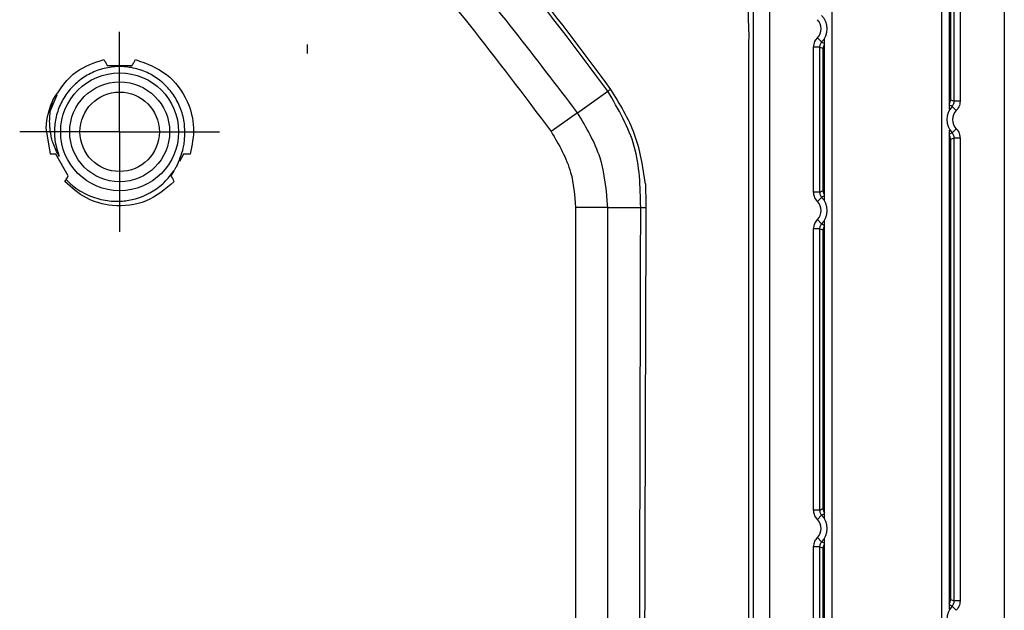
# Model space of a CAD drawing. Extents: x 0.3 to 16.8, y 0.3 to 10.8.
# Drawn here: x 13.3 to 13.8, y 2.5 to 2.8 of the extents above; entities that cross this region are included whole.
import ezdxf

# ---------------------------------------------------------------- set-up
doc = ezdxf.new("R2010")
doc.units = 0
doc.header["$MEASUREMENT"] = 0
doc.layers.get('0').update_dxf_attribs({"linetype": 'CONTINUOUS'})
doc.layers.add('LAYER0', color=7, linetype='CONTINUOUS')

# ---------------------------------------------------------------- blocks, each defined once
blk = doc.blocks.new('SW_CENTERMARKSYMBOL_2')
at = {"layer": 'LAYER0', "color": 0}
for p, q in [((0, 0.025), (0, 0.05)), ((0, 0), (0, 0.025)), ((-0.025, 0), (-0.05, 0)), ((0, 0), (-0.025, 0)), ((0, 0), (0, -0.025)), ((0, 0), (0.025, 0)), ((0.025, 0), (0.05, 0)), ((0, -0.025), (0, -0.05))]:
    blk.add_line(p, q, dxfattribs=at)
blk = doc.blocks.new('SW_CENTERMARKSYMBOL_3')
at = {"layer": 'LAYER0', "color": 0}
for p, q in [((0, 0.05), (0, 0.0545)), ((0, 0), (0, 0.025)), ((-0.05, 0), (-0.0545, 0)), ((0, 0), (-0.025, 0)), ((0, 0), (0, -0.025)), ((0, 0), (0.025, 0)), ((0.05, 0), (0.0545, 0)), ((0, -0.05), (0, -0.0545))]:
    blk.add_line(p, q, dxfattribs=at)

msp = doc.modelspace()

# ---------------------------------------------------------------- linework, layer by layer
at = {"color": 7, "linetype": 'CONTINUOUS'}
for p, q in [((13.8076034201, 3.0094625179), (13.8076034201, 1.5306853029)), ((13.6797599851, 2.7576637128), (13.679358768, 2.7921478417)), ((13.6901034201, 2.7917814681), (13.6901034201, 1.7483663527)), ((13.7213519925, 2.7917814681), (13.7213519924, 2.2700739104)), ((13.7763519924, 2.2700739104), (13.7763519925, 2.7917814681)), ((13.7801019927, 2.7917814681), (13.7801019925, 2.7188384978)), ((13.7807336751, 2.7917814681), (13.780733675, 2.7235750237)), ((13.7825266958, 2.7228722203), (13.7825266959, 2.7917814681)), ((13.7854784399, 2.7917814681), (13.7854784399, 2.7228722203)), ((13.7162423447, 2.75252446), (13.714129227, 2.7545854129)), ((13.7176019925, 2.6733721638), (13.7176019925, 2.7539407724)), ((13.7151772891, 2.7499070498), (13.712225545, 2.7499070498)), ((13.712225545, 2.6774058864), (13.712225545, 2.7499070498)), ((13.7151772891, 2.7499070498), (13.7151772891, 2.6774058864)), ((13.7169703099, 2.6781086898), (13.7169703099, 2.7492042464)), ((13.7176019925, 2.7492042464), (13.7169703099, 2.7492042464)), ((13.3588534201, 2.7408239104), (13.3713534201, 2.7408239104)), ((13.3300870385, 2.7170306546), (13.3337798881, 2.7260350888)), ((13.5941390995, 2.7170699951), (13.6093174225, 2.7278570858)), ((13.7801019925, 2.7235750237), (13.780733675, 2.7235750237)), ((13.7835747578, 2.7181938571), (13.7814616402, 2.7202548101)), ((13.7854784399, 2.7228722203), (13.7825266958, 2.7228722203)), ((13.5941382859, 2.7170708852), (13.5809541117, 2.7076985702)), ((13.3281543468, 2.7095145236), (13.3303737441, 2.6963615692)), ((13.7835747578, 2.7091190791), (13.7814616402, 2.7070581262)), ((13.7801019925, 2.7084744384), (13.7801019924, 2.4688384977)), ((13.7854784399, 2.7044407159), (13.7825266958, 2.7044407159)), ((13.7825266958, 2.4728722203), (13.7825266958, 2.7044407159)), ((13.7854784399, 2.7044407159), (13.7854784399, 2.4728722203)), ((13.780733675, 2.7037379125), (13.7801019925, 2.7037379125)), ((13.780733675, 2.7037379125), (13.780733675, 2.4735750236)), ((13.3394330754, 2.6855362516), (13.3331830754, 2.6963615692)), ((13.3970237648, 2.6963615692), (13.3949658806, 2.6927972092)), ((13.3921783663, 2.6879690929), (13.3907737648, 2.6855362516)), ((13.3377631357, 2.6826438312), (13.3382772207, 2.6835342526)), ((13.7151772891, 2.6774058864), (13.712225545, 2.6774058864)), ((13.7162423446, 2.6747884762), (13.714129227, 2.6727275233)), ((13.7169703099, 2.6781086898), (13.7176019925, 2.6781086898)), ((13.5930621073, 2.6697704342), (13.5930621077, 1.8703773866)), ((13.6092382974, 2.6697704342), (13.5930621073, 2.6697704342)), ((13.609238298, 1.8703773866), (13.609238298, 2.6697704342)), ((13.7162423446, 2.6615917926), (13.714129227, 2.6636527455)), ((13.7176019924, 2.5143048313), (13.7176019925, 2.663008105)), ((13.7151772891, 2.6589743824), (13.712225545, 2.6589743824)), ((13.712225545, 2.5183385539), (13.712225545, 2.6589743824)), ((13.7151772891, 2.6589743824), (13.715177289, 2.5183385539)), ((13.7169703098, 2.5190413572), (13.7169703099, 2.658271579)), ((13.7176019925, 2.658271579), (13.7169703099, 2.658271579)), ((13.715177289, 2.5183385539), (13.712225545, 2.5183385539)), ((13.7169703098, 2.5190413572), (13.7176019924, 2.5190413572)), ((13.7162423446, 2.5157211436), (13.714129227, 2.5136601907)), ((13.7162423446, 2.50252446), (13.714129227, 2.5045854129)), ((13.7176019924, 2.4233721639), (13.7176019924, 2.5039407723)), ((13.715177289, 2.4999070497), (13.712225545, 2.4999070497)), ((13.7122255449, 2.4274058865), (13.712225545, 2.4999070497)), ((13.715177289, 2.4999070497), (13.715177289, 2.4274058865)), ((13.7169703098, 2.4281086898), (13.7169703098, 2.4992042464)), ((13.7176019924, 2.4992042464), (13.7169703098, 2.4992042464)), ((13.7801019924, 2.4735750236), (13.780733675, 2.4735750236)), ((13.7854784399, 2.4728722203), (13.7825266958, 2.4728722203)), ((13.7835747578, 2.4681938571), (13.7814616402, 2.47025481))]:
    msp.add_line(p, q, dxfattribs=at)
for radius in [0.0295000000000005, 0.0250000000000004, 0.0198750000000008]:
    msp.add_circle((13.3651034201, 2.7075739104), radius, dxfattribs=at)
for centre, radius, start, end in [((13.7094769924, 2.7591228018), 0.0064985525464911, 315.7160068996, 44.2839930764), ((13.7094769924, 2.7591228018), 0.0094502966163, 315.7160068996, 44.2839930764), ((13.7207216768, 2.7492032459), 0.0037513670024149, 146.2647550874, 179.9847185462), ((13.3651034201, 2.7075739104), 0.0370000000000009, 154.1653353086, 176.9935138718), ((13.7769823082, 2.7235760242), 0.0037513670024133, 326.2647550874, 359.9847185457), ((13.7882269924, 2.7136564681), 0.0094502966163011, 135.7160056864, 224.2839942896), ((13.7882269924, 2.7136564681), 0.0064985525464915, 135.7160056864, 224.2839942896), ((13.7769822941, 2.7037369077), 0.0037513810531183, 0.0153464671, 33.7351798519), ((13.7094769924, 2.6681901344), 0.009450296616301, 315.7160067813, 44.2839931947), ((13.7207216908, 2.6781096946), 0.0037513810531324, 180.0153464667, 213.7351798519), ((13.7094769924, 2.6681901344), 0.0064985525464924, 315.7160067813, 44.2839931947), ((13.7207216767, 2.6582705785), 0.0037513670024559, 146.2647550876, 179.984718546), ((13.7207216908, 2.519042362), 0.0037513810531608, 180.0153464669, 213.7351798517), ((13.7094769924, 2.5091228018), 0.0064985525464906, 315.7160065744, 44.2839934016), ((13.7094769924, 2.5091228018), 0.0094502966162998, 315.7160065744, 44.2839934016), ((13.7207216767, 2.4992032458), 0.0037513670024295, 146.2647550874, 179.984718546), ((13.7769823081, 2.4735760242), 0.0037513670024096, 326.2647550873, 359.9847185458), ((13.7882269924, 2.4636564681), 0.0094502966163014, 135.7160060116, 224.2839939644)]:
    msp.add_arc(centre, radius, start, end, dxfattribs=at)
for points, knots in [([(13.60931746512965, 2.727857116161975), (13.59345539839271, 2.749140239183018), (13.56174931601448, 2.791682264945636), (13.50753068823064, 2.850042723896654), (13.44918587273982, 2.904241221654721), (13.40664989317819, 2.935941556760662), (13.38538676438039, 2.951788101620746)], [0, 0, 0, 0, 0.2501616821463314, 0.5000386792937762, 0.7500764748889611, 1, 1, 1, 1]), ([(13.38634570006823, 2.953166147116086), (13.40764367510385, 2.937280306539411), (13.45024508392108, 2.905504553789188), (13.50869678695266, 2.851209982398788), (13.56301249853877, 2.792742829958267), (13.59479400051386, 2.75013475574189), (13.61069552616754, 2.728816273508536)], [0, 0, 0, 0, 0.249947520870543, 0.4999591041706926, 0.7498100266265805, 0.9999999999999999, 0.9999999999999999, 0.9999999999999999, 0.9999999999999999]), ([(13.5941385439982, 2.71706959974439), (13.57313382541835, 2.744665216438326), (13.53113297896194, 2.799845163516691), (13.45733051018855, 2.873637764446483), (13.4021720202507, 2.915622378292112), (13.37459774755483, 2.936610900503547)], [0, 0, 0, 0, 0.3334643121989483, 0.6667922410918435, 1, 1, 1, 1]), ([(13.49357527649494, 2.812963673985837), (13.49406848183664, 2.812497599621144), (13.51089326542515, 2.796598338889057), (13.54043225943686, 2.761571526815978), (13.56744289182983, 2.725661454964956), (13.5809541116932, 2.707698570237576)], [0, 0, 0, 0, 0.0148687287148853, 0.5072190459310237, 1, 1, 1, 1]), ([(13.68201786661693, 2.791781468101814), (13.68198778795468, 2.76744355280174), (13.68192763389954, 2.718770367560321), (13.6819526411342, 2.645716289714024), (13.68194744414148, 2.57267691518942), (13.68195461499932, 2.447460970915834), (13.68195427994921, 2.346593535625151), (13.68195402577327, 2.270073413395813)], [0, 0, 0, 0, 0.1400126365952915, 0.2800100548102892, 0.4200077664611477, 0.5600058980922766, 1, 1, 1, 1]), ([(13.67972432725947, 2.270073906401624), (13.6797380634077, 2.351570164365006), (13.67976545769301, 2.514099841903247), (13.67985639334523, 2.676629413045331), (13.67990173169188, 2.757662779573603)], [0, 0, 0, 0, 0.5014238580779072, 1, 1, 1, 1]), ([(13.71222554501633, 2.749907049798408), (13.71233739723716, 2.750884146272686), (13.71253749954107, 2.752632160341402), (13.71364207973049, 2.753987621072572), (13.7141292270125, 2.754585412900985)], [0, 0, 0, 0, 0.5589751774679984, 1, 1, 1, 1]), ([(13.71624234465227, 2.752524459991744), (13.71608261141317, 2.752340996248388), (13.71576430546049, 2.75197540169876), (13.71543561808767, 2.751324672053222), (13.71521805598918, 2.75063046700823), (13.71519089202931, 2.750148436865932), (13.71517728908614, 2.74990704979779)], [0, 0, 0, 0, 0.2514117191217098, 0.5009968320845257, 0.7501133204608426, 1, 1, 1, 1]), ([(13.71697030988468, 2.749204246431507), (13.71663561173047, 2.749331952870965), (13.71603793645649, 2.749560000083756), (13.71544026467098, 2.74980100682983), (13.71517728908614, 2.74990704979779)], [0, 0, 0, 0, 0.5600000012937738, 1, 1, 1, 1]), ([(13.71624234465227, 2.752524459991744), (13.71655091517122, 2.752362345295125), (13.71700125102567, 2.752125750883352), (13.71745815854439, 2.751903967179821), (13.71760199263409, 2.751834149862746)], [0, 0, 0, 0, 0.6852008692999109, 1, 1, 1, 1]), ([(13.33180137450233, 2.723697612195433), (13.33530990425737, 2.72899524092219), (13.34162730589133, 2.738534065076775), (13.35239562243981, 2.742121340223779), (13.35718348037394, 2.743716330833236)], [0, 0, 0, 0, 0.5553754467957059, 1, 1, 1, 1]), ([(13.35718348037394, 2.743716330833236), (13.35749478710086, 2.743177131765488), (13.35805069183567, 2.742214276520624), (13.35860814206521, 2.741248744400372), (13.35885342009058, 2.740823910398449)], [0, 0, 0, 0, 0.5600001356646614, 1, 1, 1, 1]), ([(13.37135342009058, 2.740823910398449), (13.37166523875946, 2.741363996175711), (13.37222205781004, 2.742328435061937), (13.37277851753069, 2.743292251570461), (13.37302335980721, 2.743716330833236)], [0, 0, 0, 0, 0.5600000010116724, 1, 1, 1, 1]), ([(13.37302335980721, 2.743716330833236), (13.37850767658797, 2.741700643802459), (13.38941148686772, 2.737693094668165), (13.39925314944069, 2.72419446416888), (13.40308685193228, 2.709673350361981), (13.40126828883626, 2.70078371857797), (13.40036364419968, 2.696361569172102)], [0, 0, 0, 0, 0.2815368549049037, 0.5597460131056816, 0.7809955514606377, 1, 1, 1, 1]), ([(13.61069520492807, 2.728816050596416), (13.61515870772707, 2.721540593521941), (13.62410651066121, 2.706955779959648), (13.62665409638352, 2.690038527221627), (13.62793084991542, 2.68156024050726)], [0, 0, 0, 0, 0.4988378523593436, 0.9999999999999999, 0.9999999999999999, 0.9999999999999999, 0.9999999999999999]), ([(13.33485852852958, 2.695341283556139), (13.33371587710554, 2.697503376718509), (13.33217211949089, 2.700424431830119), (13.33085072243631, 2.70514440607372), (13.33003698634434, 2.709978936113485), (13.32999046422779, 2.716545410099781), (13.33119674174921, 2.721309611141637), (13.33180137450233, 2.723697612195432)], [0, 0, 0, 0, 0.2492040369505513, 0.3366824051052905, 0.4996056570535996, 0.7491830827938347, 1, 1, 1, 1]), ([(13.62575277172105, 2.669772168535026), (13.62551191868435, 2.680172499453334), (13.62503079553653, 2.700947989846338), (13.61455098552483, 2.718894638476705), (13.60931742915244, 2.727857090772855)], [0, 0, 0, 0, 0.5006057966174186, 1, 1, 1, 1]), ([(13.78073367504934, 2.723575023691984), (13.78106837320354, 2.72344731724872), (13.78166604847753, 2.723219270029133), (13.78226372026303, 2.72297826327577), (13.78252669584788, 2.722872220304601)], [0, 0, 0, 0, 0.5600000012937743, 1, 1, 1, 1]), ([(13.78146164022631, 2.720254810053822), (13.781153069709, 2.720416924755418), (13.78070273397774, 2.720653519110991), (13.78024582658362, 2.720875302761922), (13.78010199261712, 2.720945120021676)], [0, 0, 0, 0, 0.6852010530974583, 1, 1, 1, 1]), ([(13.78146164022631, 2.720254810053822), (13.78162137347354, 2.720438273799255), (13.78193967944227, 2.720803868352856), (13.78226836683249, 2.721454598012373), (13.78248592894261, 2.722148803074638), (13.78251309290396, 2.722630833229943), (13.78252669584788, 2.722872220304601)], [0, 0, 0, 0, 0.2514117193383871, 0.5009968322917329, 0.7501133205629413, 0.9999999999999999, 0.9999999999999999, 0.9999999999999999, 0.9999999999999999]), ([(13.78547843991769, 2.722872220303984), (13.78536658769026, 2.72189512380248), (13.78516648537454, 2.720147109684915), (13.78406190512918, 2.718791648936094), (13.78357475782246, 2.718193857099835)], [0, 0, 0, 0, 0.5589751774233764, 1, 1, 1, 1]), ([(13.60923809679744, 2.669770433933026), (13.60856709678548, 2.678217920317719), (13.60722137545319, 2.69515974212051), (13.5985078086457, 2.709753068244257), (13.59413897747675, 2.717069908688202)], [0, 0, 0, 0, 0.4986173555019824, 1, 1, 1, 1]), ([(13.78357475782055, 2.709119079105739), (13.78417690792863, 2.708341490691891), (13.78525414737037, 2.706950394190175), (13.78540979530922, 2.705208801505548), (13.78547843991383, 2.704440715900795)], [0, 0, 0, 0, 0.5589751774152113, 1, 1, 1, 1]), ([(13.39405607914544, 2.691221386895671), (13.39532634913413, 2.694318931422146), (13.39697229259568, 2.698332553097526), (13.39754784850454, 2.703154549735504), (13.39761754754474, 2.704668832276776), (13.39764209457556, 2.705202141488848)], [0, 0, 0, 0, 0.686565804366621, 0.8896128434729647, 1, 1, 1, 1]), ([(13.5809541116932, 2.707698570237576), (13.58481771955351, 2.701082515384554), (13.5917040495046, 2.689290341245839), (13.5926478364914, 2.675724914381962), (13.59306210734311, 2.669770434166287)], [0, 0, 0, 0, 0.5610547109629912, 1, 1, 1, 1]), ([(13.78010199260912, 2.706368747919205), (13.78031272954565, 2.706471259997814), (13.7807693674482, 2.706693389546297), (13.78121933257081, 2.70693046192244), (13.78146164022355, 2.707058126152637)], [0, 0, 0, 0, 0.4614968126025082, 1, 1, 1, 1]), ([(13.78252669584402, 2.704440715901412), (13.78219199955578, 2.704306073255228), (13.78159432760852, 2.704065639956867), (13.78099665221887, 2.703838051456008), (13.78073367504519, 2.70373791251478)], [0, 0, 0, 0, 0.5599999962646257, 1, 1, 1, 1]), ([(13.78252669584402, 2.704440715901412), (13.78251294972747, 2.70468358356164), (13.78248555736534, 2.705167554352367), (13.78226651124433, 2.705862898356491), (13.78193755669545, 2.706511776502219), (13.78162044219881, 2.706875822305666), (13.78146164022355, 2.707058126152637)], [0, 0, 0, 0, 0.2514117189235424, 0.5009968321486872, 0.7501133201135797, 1, 1, 1, 1]), ([(13.33318307541475, 2.696361569172102), (13.33265790853854, 2.696361569172102), (13.33172009952954, 2.696361569172102), (13.33078513474822, 2.696361569172102), (13.33037374409432, 2.696361569172102)], [0, 0, 0, 0, 0.5599934220821257, 1, 1, 1, 1]), ([(13.40036364419968, 2.696361569172102), (13.39974105064084, 2.696361569172102), (13.39862927671339, 2.696361569172102), (13.39751433775026, 2.696361569172102), (13.39702376476641, 2.696361569172102)], [0, 0, 0, 0, 0.5600001434364529, 0.9999999999999999, 0.9999999999999999, 0.9999999999999999, 0.9999999999999999]), ([(13.39405607914543, 2.691221386895673), (13.39373323009281, 2.69066219593336), (13.39315562645467, 2.689661757085462), (13.39258005792408, 2.688664843147217), (13.39232620093155, 2.688225149938297)], [0, 0, 0, 0, 0.5589456701807816, 1, 1, 1, 1]), ([(13.33833913653514, 2.683641493904965), (13.3396140321199, 2.682431007046956), (13.34319718016984, 2.679028882452099), (13.3501609168866, 2.675131788893744), (13.35853560479101, 2.672886798595885), (13.36620112693099, 2.672667805497317), (13.37376785575935, 2.673994544253905), (13.38097523489543, 2.677083388763505), (13.38762836760982, 2.681977209379534), (13.39077156013376, 2.686157536502564), (13.39232620093155, 2.688225149938297)], [0, 0, 0, 0, 0.0848281443210703, 0.2384130932288915, 0.3793752168550983, 0.5002446706170826, 0.6060415824333002, 0.7483507543596644, 0.8755328599736649, 1, 1, 1, 1]), ([(13.33833913653515, 2.683641493904969), (13.33854309899724, 2.683994767252146), (13.33890731766498, 2.684625612489739), (13.33927242721911, 2.685258000787807), (13.33943307541475, 2.685536251624796)], [0, 0, 0, 0, 0.5600000223913377, 1, 1, 1, 1]), ([(13.39077376476641, 2.685536251624796), (13.39108557472967, 2.684996180926134), (13.39164237823431, 2.684031768966274), (13.39219885479639, 2.683067923287521), (13.39244370448305, 2.68264383119001)], [0, 0, 0, 0, 0.5600000011828907, 1, 1, 1, 1]), ([(13.39244370448305, 2.68264383119001), (13.38799256979604, 2.678925508835457), (13.37910318886894, 2.671499630684467), (13.36250867574259, 2.6696768141418), (13.34796455392067, 2.673603844153074), (13.34114965127212, 2.679642870321474), (13.33776313569811, 2.682643831190009)], [0, 0, 0, 0, 0.2795144526333218, 0.5582195594618562, 0.7804669531858592, 1, 1, 1, 1]), ([(13.62813285437175, 2.681556586092003), (13.62815990115678, 2.679583915064893), (13.62821386747536, 2.67564785416262), (13.62828692209437, 2.671712137670428), (13.62832336327322, 2.669748919594249)], [0, 0, 0, 0, 0.5011789898806616, 0.9999999999999999, 0.9999999999999999, 0.9999999999999999, 0.9999999999999999]), ([(13.71412922700503, 2.672727523310301), (13.71352707692471, 2.67350511171391), (13.7124498375327, 2.674896208197209), (13.71229418960212, 2.676637800838158), (13.71222554500116, 2.677405886423577)], [0, 0, 0, 0, 0.5589751774554506, 1, 1, 1, 1]), ([(13.71517728907097, 2.67740588642296), (13.7155119853592, 2.677540529065471), (13.71610965730647, 2.677780962357274), (13.71670733269612, 2.678008550852014), (13.7169703098698, 2.67810868979055)], [0, 0, 0, 0, 0.559999996264626, 1, 1, 1, 1]), ([(13.71517728907097, 2.67740588642296), (13.71519103518682, 2.677163018768929), (13.71521842754756, 2.676679047990355), (13.71543747365772, 2.675983704002046), (13.71576642819082, 2.675334825868519), (13.71608354267327, 2.674970780068349), (13.71624234464142, 2.674788476223021)], [0, 0, 0, 0, 0.2514117187279449, 0.5009968319617055, 0.7501133200215877, 0.9999999999999999, 0.9999999999999999, 0.9999999999999999, 0.9999999999999999]), ([(13.71760199259215, 2.675477854602923), (13.71739125554409, 2.675375342473261), (13.71693461752907, 2.675153212876989), (13.71648465229528, 2.674916140449772), (13.71624234464142, 2.674788476223021)], [0, 0, 0, 0, 0.4614969431461626, 1, 1, 1, 1]), ([(13.60923829744222, 2.669770434166337), (13.61232099627694, 2.669771129237141), (13.61782581557718, 2.669772370434994), (13.6233306349714, 2.669771628071977), (13.62575275547827, 2.669771301432253)], [0, 0, 0, 0, 0.5600000048313979, 1, 1, 1, 1]), ([(13.62499505721643, 2.270075157800862), (13.62508873037728, 2.344684997262221), (13.62525600434317, 2.477917223311771), (13.62560097003679, 2.61114907816918), (13.62575275547827, 2.669771301432253)], [0, 0, 0, 0, 0.5599984453731983, 1, 1, 1, 1]), ([(13.6257527629784, 2.669772168615607), (13.62614928531696, 2.669768594130157), (13.626942330071, 2.669761445158565), (13.62771384783385, 2.66975536528406), (13.62809960675269, 2.669752325346513)], [0, 0, 0, 0, 0.4999999514950971, 1, 1, 1, 1]), ([(13.62832336327322, 2.669748919594249), (13.62810453238, 2.603606289430298), (13.62766376172662, 2.470381359968162), (13.62745733535025, 2.337156235920751), (13.62735339417333, 2.270073838643698)], [0, 0, 0, 0, 0.4964733734968823, 1, 1, 1, 1]), ([(13.7122255449973, 2.658974382381534), (13.71233739721878, 2.659951478858466), (13.71253749952383, 2.661699492931946), (13.71364207971871, 2.663054953664836), (13.71412922700313, 2.663652745494014)], [0, 0, 0, 0, 0.5589751774635728, 1, 1, 1, 1]), ([(13.71624234463865, 2.661591792580409), (13.71608261139876, 2.661408328836852), (13.71576430544451, 2.661042734286836), (13.71543561807, 2.660392004639935), (13.71521805597038, 2.659697799593258), (13.71519089201036, 2.659215769449693), (13.71517728906711, 2.658974382380916)], [0, 0, 0, 0, 0.2514117191429235, 0.5009968321048668, 0.7501133204709217, 1, 1, 1, 1]), ([(13.71624234463865, 2.661591792580409), (13.71655091515744, 2.661429677883306), (13.71700125099988, 2.661193083477013), (13.71745815850645, 2.66097129977861), (13.71760199258414, 2.660901482467124)], [0, 0, 0, 0, 0.6852008872206051, 1, 1, 1, 1]), ([(13.71697030986565, 2.658271579012576), (13.71663561171144, 2.658399285452405), (13.71603793643746, 2.658627332665858), (13.71544026465196, 2.658868339412643), (13.71517728906711, 2.658974382380916)], [0, 0, 0, 0, 0.5600000012937736, 1, 1, 1, 1]), ([(13.71412922698864, 2.513660190724468), (13.71352707690308, 2.514437779130012), (13.71244983750167, 2.515828875616793), (13.71229418956953, 2.517570468265996), (13.71222554496787, 2.518338553855069)], [0, 0, 0, 0, 0.5589751774478234, 1, 1, 1, 1]), ([(13.71517728903768, 2.518338553854452), (13.71551198532592, 2.518473196497657), (13.71610965727318, 2.518713629790698), (13.71670733266284, 2.518941218286595), (13.71697030983652, 2.51904135722564)], [0, 0, 0, 0, 0.559999996264625, 1, 1, 1, 1]), ([(13.71517728903768, 2.518338553854452), (13.71519103515367, 2.51809568619925), (13.71521842751467, 2.517611715418379), (13.71543747362688, 2.51691637142708), (13.71576642816296, 2.516267493291248), (13.7160835426481, 2.515903447490459), (13.71624234461758, 2.51572114364482)], [0, 0, 0, 0, 0.2514117187650097, 0.5009968319971293, 0.7501133200390439, 1, 1, 1, 1]), ([(13.71760199250476, 2.516410521997041), (13.71739125547778, 2.516308009877028), (13.71693461748402, 2.516085880289787), (13.71648465227124, 2.515848807872223), (13.71624234461758, 2.51572114364482)], [0, 0, 0, 0, 0.4614969184755219, 1, 1, 1, 1]), ([(13.71222554496402, 2.499907049744774), (13.71233739718662, 2.50088414622635), (13.71253749949369, 2.502632160308161), (13.7136420796981, 2.503987621044063), (13.71412922698674, 2.504585412874579)], [0, 0, 0, 0, 0.5589751774559705, 1, 1, 1, 1]), ([(13.71624234461482, 2.502524459953343), (13.71608261137354, 2.502340996209431), (13.71576430541656, 2.501975401658737), (13.71543561803908, 2.501324672009452), (13.71521805593747, 2.50063046695983), (13.7151908919772, 2.500148436814045), (13.71517728903383, 2.499907049744157)], [0, 0, 0, 0, 0.2514117191799045, 0.5009968321401812, 0.7501133204882795, 1, 1, 1, 1]), ([(13.71624234461482, 2.502524459953343), (13.71655091513333, 2.50236234525539), (13.71700125095476, 2.502125750858682), (13.71745815844008, 2.501903967169251), (13.71760199249676, 2.501834149867541)], [0, 0, 0, 0, 0.6852009185682384, 0.9999999999999999, 0.9999999999999999, 0.9999999999999999, 0.9999999999999999]), ([(13.71697030983237, 2.499204246372218), (13.71663561167816, 2.499331952812696), (13.71603793640418, 2.499560000027309), (13.71544026461867, 2.499801006775337), (13.71517728903383, 2.499907049744157)], [0, 0, 0, 0, 0.5600000012937743, 1, 1, 1, 1]), ([(13.78073367499703, 2.473575023632694), (13.78106837315123, 2.473447317190451), (13.78166604842522, 2.473219269972686), (13.78226372021072, 2.472978263221276), (13.78252669579557, 2.472872220250968)], [0, 0, 0, 0, 0.5600000012937743, 1, 1, 1, 1]), ([(13.78146164018886, 2.470254810015422), (13.78162137343391, 2.470438273760297), (13.78193967939834, 2.470803868312834), (13.78226836678389, 2.471454597968603), (13.78248592889089, 2.472148803026238), (13.78251309285185, 2.472630833178056), (13.78252669579557, 2.472872220250968)], [0, 0, 0, 0, 0.2514117192804042, 0.5009968322363054, 0.750113320535635, 0.9999999999999999, 0.9999999999999999, 0.9999999999999999, 0.9999999999999999]), ([(13.78547843986538, 2.47287222025035), (13.78536658763971, 2.471895123756144), (13.78516648532716, 2.470147109651674), (13.7840619050968, 2.468791648907584), (13.7835747577967, 2.468193857073429)], [0, 0, 0, 0, 0.5589751774352643, 1, 1, 1, 1]), ([(13.78146164018886, 2.470254810015422), (13.78115306967111, 2.470416924715683), (13.78070273390682, 2.470653519086321), (13.78024582647931, 2.470875302751352), (13.78010199247979, 2.470945120026471)], [0, 0, 0, 0, 0.6852010038288314, 1, 1, 1, 1])]:
    msp.add_open_spline(points, degree=3, knots=knots, dxfattribs=at)
for points in [[(13.39764209457556, 2.705202141488848), (13.39766084763907, 2.707653215851919), (13.39769835376608, 2.712555364578059), (13.39567342311739, 2.719689659336074), (13.39222620297478, 2.726205040660752), (13.38738112914207, 2.731784170590502), (13.38142225687626, 2.736143083923168), (13.37463905405496, 2.739062980132347), (13.36737609395442, 2.740396557653446), (13.35999849538327, 2.740076698665801), (13.35287806231372, 2.738119480397142), (13.34637362549051, 2.734623579935215), (13.340812148104, 2.729764814282641), (13.33647645592499, 2.723789025008344), (13.33357500385625, 2.716993216954095), (13.33229111790861, 2.709734762752888), (13.33255077421535, 2.702323212009039), (13.3340892770915, 2.697668593040439), (13.33485852852958, 2.695341283556139)], [(13.60931746397016, 2.72785711782755), (13.6095458105488, 2.728015898272039), (13.61000250370609, 2.728333459161017), (13.6104645178972, 2.728655336507288), (13.61069552499275, 2.728816275180424)]]:
    msp.add_open_spline(points, degree=3, dxfattribs=at)

# ---------------------------------------------------------------- block references
at = {"layer": 'LAYER0'}
for name, p in [('SW_CENTERMARKSYMBOL_3', (13.4588534201, 2.8013239104)), ('SW_CENTERMARKSYMBOL_2', (13.3651034201, 2.7075739104))]:
    msp.add_blockref(name, p, dxfattribs=at)

doc.saveas('drawing.dxf')
